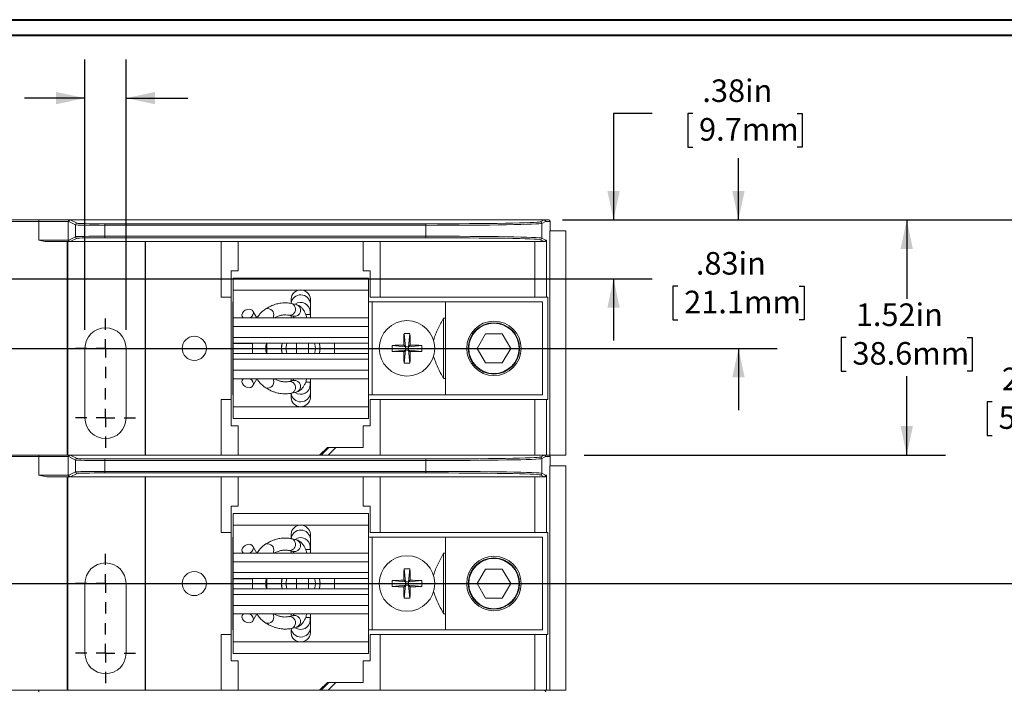
# Model space of a CAD drawing. Units: inches. Extents: x 0.3 to 10.7, y 0.3 to 8.3.
# Drawn here: x 3.3 to 6.5, y 6 to 8.1 of the extents above; entities that cross this region are included whole.
import ezdxf

# ---------------------------------------------------------------- set-up
doc = ezdxf.new("R2010")
doc.units = ezdxf.units.IN
doc.header["$MEASUREMENT"] = 0
doc.layers.add('DETAIL', color=7, linetype='Continuous')
doc.styles.add('SLDTEXTSTYLE0', font='TXT', dxfattribs={"width": 0.605})
doc.dimstyles.new('SLDDIMSTYLE0', dxfattribs={"dimtxt": 0.07078, "dimasz": 0.094, "dimexe": 0, "dimexo": 0.0625, "dimgap": 0.017695, "dimtad": 0, "dimtih": 1, "dimtoh": 1, "dimlfac": 2, "dimrnd": 1e-09, "dimzin": 12, "dimdsep": 46, "dimtxsty": 'SLDTEXTSTYLE0', "dimsah": 1, "dimcen": 0.09, "dimadec": 0, "dimazin": 3, "dimtfac": 1, "dimtofl": 0, "dimtmove": 0, "dimatfit": 3, "dimfxl": 1, "dimfrac": 2, "dimtolj": 1, "dimtzin": 12, "dimarcsym": 0})
doc.dimstyles.new('SLDDIMSTYLE1', dxfattribs={"dimtxt": 0.07078, "dimasz": 0.094, "dimexe": 0, "dimexo": 0.0625, "dimgap": 0.017695, "dimtad": 0, "dimtih": 1, "dimtoh": 1, "dimlfac": 2, "dimrnd": 1e-09, "dimzin": 12, "dimdsep": 46, "dimtxsty": 'SLDTEXTSTYLE0', "dimsah": 1, "dimcen": 0.09, "dimadec": 0, "dimazin": 3, "dimtfac": 1, "dimtmove": 0, "dimatfit": 0, "dimfxl": 1, "dimfrac": 2, "dimtolj": 1, "dimtzin": 12, "dimarcsym": 0})

# ---------------------------------------------------------------- blocks, each defined once
blk = doc.blocks.new('_D_5')
at = {"layer": 'DETAIL', "color": 5}
for p, q in [((5.3279, 7.8264), (5.2029, 7.8264)), ((5.2029, 7.8264), (5.2029, 7.4825)), ((5.4589, 7.8264), (5.4427, 7.8264)), ((5.4427, 7.8264), (5.4427, 7.7177)), ((5.7965, 7.8264), (5.8127, 7.8264)), ((5.8127, 7.8264), (5.8127, 7.7177)), ((5.4427, 7.7177), (5.4589, 7.7177)), ((5.8127, 7.7177), (5.7965, 7.7177)), ((5.0384, 7.4825), (5.3279, 7.4825)), ((2.5297, 7.2925), (5.3279, 7.2925)), ((5.2029, 7.2925), (5.2029, 7.0925))]:
    blk.add_line(p, q, dxfattribs=at)
for points in [[(5.2029, 7.4825), (5.2229, 7.5765), (5.1829, 7.5765)], [(5.2029, 7.2925), (5.1829, 7.1985), (5.2229, 7.1985)]]:
    blk.add_solid(points, dxfattribs=at)
at = {"layer": 'DETAIL', "color": 5, "char_height": 0.07292, "attachment_point": 1, "style": 'SLDTEXTSTYLE0'}
for s, insert in [('.38in', (5.49, 7.9366, -0.5683)), ('9.7mm', (5.4792, 7.8117, -0.5683))]:
    blk.add_mtext(s, dxfattribs=dict(at, insert=insert))
blk = doc.blocks.new('_D_6')
at = {"layer": 'DETAIL', "color": 5}
for p, q in [((5.6066, 7.4825), (5.6066, 7.6825)), ((5.0384, 7.4825), (5.7316, 7.4825)), ((5.4108, 7.2685), (5.3946, 7.2685)), ((5.3946, 7.2685), (5.3946, 7.1598)), ((5.8024, 7.2685), (5.8186, 7.2685)), ((5.8186, 7.2685), (5.8186, 7.1598)), ((5.3946, 7.1598), (5.4108, 7.1598)), ((5.8186, 7.1598), (5.8024, 7.1598)), ((2.5297, 7.0675), (5.7316, 7.0675)), ((5.6066, 7.0675), (5.6066, 6.8675))]:
    blk.add_line(p, q, dxfattribs=at)
for points in [[(5.6066, 7.4825), (5.6266, 7.5765), (5.5866, 7.5765)], [(5.6066, 7.0675), (5.5866, 6.9735), (5.6266, 6.9735)]]:
    blk.add_solid(points, dxfattribs=at)
at = {"layer": 'DETAIL', "color": 5, "char_height": 0.07292, "attachment_point": 1, "style": 'SLDTEXTSTYLE0'}
for s, insert in [('.83in', (5.4689, 7.3787, -0.5683)), ('21.1mm', (5.4311, 7.2538, -0.5683))]:
    blk.add_mtext(s, dxfattribs=dict(at, insert=insert))
blk = doc.blocks.new('_D_7')
at = {"layer": 'DETAIL', "color": 5}
for p, q in [((5.0384, 7.4825), (6.2756, 7.4825)), ((6.1506, 7.4825), (6.1506, 7.2274)), ((5.9548, 7.1025), (5.9386, 7.1025)), ((5.9386, 7.1025), (5.9386, 6.9938)), ((6.3464, 7.1025), (6.3626, 7.1025)), ((6.3626, 7.1025), (6.3626, 6.9938)), ((5.9386, 6.9938), (5.9548, 6.9938)), ((6.1506, 6.7225), (6.1506, 6.9776)), ((6.3626, 6.9938), (6.3464, 6.9938)), ((5.1082, 6.7225), (6.2756, 6.7225))]:
    blk.add_line(p, q, dxfattribs=at)
for points in [[(6.1506, 7.4825), (6.1306, 7.3885), (6.1706, 7.3885)], [(6.1506, 6.7225), (6.1706, 6.8165), (6.1306, 6.8165)]]:
    blk.add_solid(points, dxfattribs=at)
at = {"layer": 'DETAIL', "color": 5, "char_height": 0.07292, "attachment_point": 1, "style": 'SLDTEXTSTYLE0'}
for s, insert in [('1.52in', (5.9859, 7.2127, -0.5683)), ('38.6mm', (5.9751, 7.0878, -0.5683))]:
    blk.add_mtext(s, dxfattribs=dict(at, insert=insert))
blk = doc.blocks.new('_D_8')
at = {"layer": 'DETAIL', "color": 5}
for p, q in [((5.0384, 7.4825), (6.748, 7.4825)), ((6.623, 7.4825), (6.623, 7.0199)), ((6.4272, 6.895), (6.411, 6.895)), ((6.411, 6.895), (6.411, 6.7863)), ((6.8188, 6.895), (6.835, 6.895)), ((6.835, 6.895), (6.835, 6.7863)), ((6.411, 6.7863), (6.4272, 6.7863)), ((6.835, 6.7863), (6.8188, 6.7863)), ((6.623, 6.3075), (6.623, 6.7701)), ((2.5297, 6.3075), (6.748, 6.3075))]:
    blk.add_line(p, q, dxfattribs=at)
for points in [[(6.623, 7.4825), (6.603, 7.3885), (6.643, 7.3885)], [(6.623, 6.3075), (6.643, 6.4015), (6.603, 6.4015)]]:
    blk.add_solid(points, dxfattribs=at)
at = {"layer": 'DETAIL', "color": 5, "char_height": 0.07292, "attachment_point": 1, "style": 'SLDTEXTSTYLE0'}
for s, insert in [('2.35in', (6.4583, 7.0052, -0.5683)), ('59.7mm', (6.4475, 6.8803, -0.5683))]:
    blk.add_mtext(s, dxfattribs=dict(at, insert=insert))
blk = doc.blocks.new('_D_9')
at = {"layer": 'DETAIL', "color": 5}
for p, q in [((5.0384, 7.4825), (7.1282, 7.4825)), ((7.0032, 7.4825), (7.0032, 6.6399)), ((6.8074, 6.515), (6.7912, 6.515)), ((6.7912, 6.515), (6.7912, 6.4063)), ((7.199, 6.515), (7.2152, 6.515)), ((7.2152, 6.515), (7.2152, 6.4063)), ((6.7912, 6.4063), (6.8074, 6.4063)), ((7.2152, 6.4063), (7.199, 6.4063)), ((7.0032, 5.5475), (7.0032, 6.3901)), ((3.7172, 5.5475), (7.1282, 5.5475))]:
    blk.add_line(p, q, dxfattribs=at)
for points in [[(7.0032, 7.4825), (6.9832, 7.3885), (7.0232, 7.3885)], [(7.0032, 5.5475), (7.0232, 5.6415), (6.9832, 5.6415)]]:
    blk.add_solid(points, dxfattribs=at)
at = {"layer": 'DETAIL', "color": 5, "char_height": 0.07292, "attachment_point": 1, "style": 'SLDTEXTSTYLE0'}
for s, insert in [('3.87in', (6.8385, 6.6252, -0.5683)), ('98.3mm', (6.8277, 6.5003, -0.5683))]:
    blk.add_mtext(s, dxfattribs=dict(at, insert=insert))
blk = doc.blocks.new('_D_10')
at = {"layer": 'DETAIL', "color": 5}
for p, q in [((5.0384, 7.4825), (7.5844, 7.4825)), ((7.4594, 7.4825), (7.4594, 6.4299)), ((7.2366, 6.305), (7.2203, 6.305)), ((7.2203, 6.305), (7.2203, 6.1963)), ((7.6822, 6.305), (7.6984, 6.305)), ((7.6984, 6.305), (7.6984, 6.1963)), ((7.2203, 6.1963), (7.2366, 6.1963)), ((7.4594, 5.1276), (7.4594, 6.1801)), ((7.6984, 6.1963), (7.6822, 6.1963)), ((5.0462, 5.1276), (7.5844, 5.1276))]:
    blk.add_line(p, q, dxfattribs=at)
for points in [[(7.4594, 7.4825), (7.4394, 7.3885), (7.4794, 7.3885)], [(7.4594, 5.1276), (7.4794, 5.2216), (7.4394, 5.2216)]]:
    blk.add_solid(points, dxfattribs=at)
at = {"layer": 'DETAIL', "color": 5, "char_height": 0.07292, "attachment_point": 1, "style": 'SLDTEXTSTYLE0'}
for s, insert in [('4.71in', (7.2946, 6.4152, -0.5683)), ('119.6mm', (7.2568, 6.2903, -0.5683))]:
    blk.add_mtext(s, dxfattribs=dict(at, insert=insert))
blk = doc.blocks.new('_D_11')
at = {"layer": 'DETAIL', "color": 5}
for p, q in [((3.4942, 7.1275), (3.4942, 8.0012)), ((3.6272, 7.1275), (3.6272, 8.0012)), ((2.8623, 7.8762), (2.8461, 7.8762)), ((2.8461, 7.8762), (2.8461, 7.7675)), ((3.1999, 7.8762), (3.2161, 7.8762)), ((3.2161, 7.8762), (3.2161, 7.7675)), ((3.4942, 7.8762), (3.2985, 7.8762)), ((3.6272, 7.8762), (3.8272, 7.8762)), ((2.8461, 7.7675), (2.8623, 7.7675)), ((3.2161, 7.7675), (3.1999, 7.7675))]:
    blk.add_line(p, q, dxfattribs=at)
for points in [[(3.4942, 7.8762), (3.4002, 7.8962), (3.4002, 7.8562)], [(3.6272, 7.8762), (3.7212, 7.8562), (3.7212, 7.8962)]]:
    blk.add_solid(points, dxfattribs=at)
at = {"layer": 'DETAIL', "color": 5, "char_height": 0.07292, "attachment_point": 1, "style": 'SLDTEXTSTYLE0'}
for s, insert in [('.27in', (2.8934, 7.9864, -0.5683)), ('6.8mm', (2.8826, 7.8615, -0.5683))]:
    blk.add_mtext(s, dxfattribs=dict(at, insert=insert))
blk = doc.blocks.new('SW_CENTERMARKSYMBOL_8')
at = {"layer": 'DETAIL', "color": 0}
for p, q in [((0, 0.06), (0, 0.0965)), ((-0.06, 0), (-0.0965, 0)), ((0, 0), (-0.03, 0)), ((0, 0), (0, 0.03)), ((0, 0), (0, -0.03)), ((0, 0), (0.03, 0)), ((0.06, 0), (0.0965, 0)), ((0, -0.06), (0, -0.0965))]:
    blk.add_line(p, q, dxfattribs=at)
blk = doc.blocks.new('SW_CENTERMARKSYMBOL_9')
at = {"layer": 'DETAIL', "color": 0}
for p, q in [((0, 0.06), (0, 0.0965)), ((-0.06, 0), (-0.0965, 0)), ((0, 0), (-0.03, 0)), ((0, 0), (0, 0.03)), ((0, 0), (0, -0.03)), ((0, 0), (0.03, 0)), ((0.06, 0), (0.0965, 0)), ((0, -0.06), (0, -0.0965))]:
    blk.add_line(p, q, dxfattribs=at)
blk = doc.blocks.new('SW_CENTERMARKSYMBOL_10')
at = {"layer": 'DETAIL', "color": 0}
for p, q in [((0, 0.06), (0, 0.0965)), ((-0.06, 0), (-0.0965, 0)), ((0, 0), (-0.03, 0)), ((0, 0), (0, 0.03)), ((0, 0), (0, -0.03)), ((0, 0), (0.03, 0)), ((0.06, 0), (0.0965, 0)), ((0, -0.06), (0, -0.0965))]:
    blk.add_line(p, q, dxfattribs=at)
blk = doc.blocks.new('SW_CENTERMARKSYMBOL_11')
at = {"layer": 'DETAIL', "color": 0}
for p, q in [((0, 0.06), (0, 0.0965)), ((-0.06, 0), (-0.0965, 0)), ((0, 0), (-0.03, 0)), ((0, 0), (0, 0.03)), ((0, 0), (0, -0.03)), ((0, 0), (0.03, 0)), ((0.06, 0), (0.0965, 0)), ((0, -0.06), (0, -0.0965))]:
    blk.add_line(p, q, dxfattribs=at)

msp = doc.modelspace()

# ---------------------------------------------------------------- linework, layer by layer
at = {"color": 7, "linetype": 'Continuous', "lineweight": 40}
for p, q in [((0.3299, 8.1296), (10.6299, 8.1296)), ((0.3799, 8.0796), (10.5799, 8.0796))]:
    msp.add_line(p, q, dxfattribs=at)
at = {"color": 7, "linetype": 'Continuous', "lineweight": 15}
for p, q in [((2.5893, 7.4825), (3.3447, 7.4825)), ((3.3447, 7.4825), (3.3447, 7.4775)), ((3.3447, 7.4825), (3.4446, 7.4825)), ((3.4446, 7.4825), (3.4469, 7.4825)), ((3.4469, 7.4825), (4.9785, 7.4825)), ((3.447, 7.4825), (3.4688, 7.4716)), ((4.9784, 7.4825), (3.447, 7.4825)), ((4.9661, 7.4763), (4.9784, 7.4825)), ((4.9785, 7.4825), (4.9932, 7.4825)), ((3.3447, 7.4775), (2.5893, 7.4775)), ((3.4396, 7.4775), (3.3447, 7.4775)), ((3.3447, 7.4175), (3.3447, 7.4775)), ((3.4396, 7.4775), (3.4396, 7.4175)), ((3.442, 7.4775), (3.4396, 7.4775)), ((3.4638, 7.4666), (3.442, 7.4775)), ((3.4638, 7.4284), (3.4638, 7.4666)), ((3.5587, 7.4701), (3.5587, 7.4651)), ((3.5587, 7.4701), (4.5963, 7.4701)), ((4.5963, 7.4651), (3.5587, 7.4651)), ((3.5587, 7.4651), (3.5587, 7.4299)), ((4.5963, 7.4701), (4.5963, 7.4651)), ((4.5963, 7.4299), (4.5963, 7.4651)), ((4.9834, 7.4775), (4.9711, 7.4713)), ((4.9711, 7.4713), (4.9711, 7.4237)), ((4.9982, 7.4775), (4.9835, 7.4775)), ((4.9965, 7.4475), (4.9965, 6.7225)), ((4.9965, 7.4475), (5.0482, 7.4475)), ((4.9982, 7.4475), (4.9982, 7.4775)), ((5.0482, 7.4475), (5.0482, 6.7225)), ((3.3447, 7.4175), (3.4396, 7.4175)), ((3.4396, 7.4175), (3.442, 7.4175)), ((3.442, 7.4175), (3.4638, 7.4284)), ((3.4688, 7.4234), (3.447, 7.4125)), ((3.5587, 7.4249), (3.5587, 7.4299)), ((3.5587, 7.4299), (4.5963, 7.4299)), ((4.5963, 7.4249), (3.5587, 7.4249)), ((4.5963, 7.4249), (4.5963, 7.4299)), ((4.9784, 7.4125), (4.9661, 7.4187)), ((4.9711, 7.4237), (4.9834, 7.4175)), ((4.9835, 7.4175), (4.9864, 7.4175)), ((4.9864, 7.2325), (4.9864, 7.4175)), ((3.4446, 7.4125), (3.3759, 7.4125)), ((3.4366, 7.4125), (3.4366, 6.7225)), ((3.4385, 7.4125), (3.4385, 6.7225)), ((3.4469, 7.4125), (3.4446, 7.4125)), ((4.9785, 7.4125), (3.4469, 7.4125)), ((3.447, 7.4125), (4.9784, 7.4125)), ((3.6885, 6.7225), (3.6885, 7.4125)), ((3.6904, 6.7225), (3.6904, 7.4125)), ((3.9347, 7.4125), (3.9347, 7.2325)), ((3.9897, 7.3175), (3.9897, 7.4125)), ((4.3937, 7.4125), (4.3937, 7.3175)), ((4.4487, 7.2325), (4.4487, 7.4125)), ((4.9482, 7.4125), (4.9482, 7.2325)), ((4.9814, 7.4125), (4.9785, 7.4125)), ((3.9667, 7.3175), (3.9897, 7.3175)), ((3.9667, 7.2325), (3.9667, 7.3175)), ((4.4105, 7.294), (3.973, 7.294)), ((3.973, 7.294), (3.973, 7.256)), ((4.3937, 7.3175), (4.4167, 7.3175)), ((4.4105, 7.294), (4.4105, 7.256)), ((4.4167, 7.3175), (4.4167, 7.2325)), ((3.9347, 7.2325), (3.9667, 7.2325)), ((3.9667, 7.2325), (3.9667, 6.9025)), ((4.4105, 7.256), (3.973, 7.256)), ((3.973, 7.256), (3.973, 7.1656)), ((4.1605, 7.2271), (4.1605, 7.213)), ((4.223, 7.1656), (4.223, 7.2271)), ((4.4105, 7.256), (4.4105, 7.1656)), ((4.4167, 7.2325), (4.4487, 7.2325)), ((4.9482, 7.2325), (4.4487, 7.2325)), ((4.9482, 7.2325), (4.9864, 7.2325)), ((4.9904, 7.2325), (4.9864, 7.2325)), ((4.9904, 6.9025), (4.9904, 7.2325)), ((3.9727, 6.9175), (3.9727, 7.2175)), ((3.9727, 7.2175), (3.973, 7.2175)), ((4.1771, 7.209), (4.1611, 7.2127)), ((4.4105, 7.2175), (4.4227, 7.2175)), ((4.4227, 6.9175), (4.4227, 7.2175)), ((4.4227, 7.2175), (4.6602, 7.2175)), ((4.6602, 7.2175), (4.9727, 7.2175)), ((4.6602, 6.9175), (4.6602, 7.2175)), ((4.9727, 6.9175), (4.9727, 7.2175)), ((4.4105, 7.1656), (3.973, 7.1656)), ((3.973, 7.1656), (3.973, 7.138)), ((4.0033, 7.1692), (4.0053, 7.1656)), ((4.0498, 7.1656), (4.0374, 7.1881)), ((4.1525, 7.1747), (4.1684, 7.171)), ((4.1605, 7.1728), (4.1605, 7.1656)), ((4.223, 7.177), (4.2077, 7.177)), ((4.2227, 7.177), (4.2227, 7.1849)), ((4.4105, 7.1656), (4.4105, 7.138)), ((4.6537, 7.1654), (4.6602, 7.1654)), ((4.6537, 6.9696), (4.6537, 7.1654)), ((4.4105, 7.138), (3.973, 7.138)), ((3.973, 7.138), (3.973, 7.1029)), ((4.4105, 7.138), (4.4105, 7.1029)), ((4.4105, 7.1029), (3.973, 7.1029)), ((3.973, 7.1029), (3.973, 7.0841)), ((4.4105, 7.1029), (4.4105, 7.0841)), ((4.5256, 7.1149), (4.5299, 7.0729)), ((4.5449, 7.1149), (4.5406, 7.0729)), ((4.7892, 7.1144), (4.7621, 7.0675)), ((4.7892, 7.1144), (4.8433, 7.1144)), ((4.8433, 7.1144), (4.8704, 7.0675)), ((3.4942, 7.0675), (3.4942, 6.8425)), ((3.6272, 6.8425), (3.6272, 7.0675)), ((3.973, 7.0841), (4.4105, 7.0841)), ((3.973, 7.0841), (3.973, 7.083)), ((4.0355, 7.083), (3.973, 7.083)), ((3.973, 7.0508), (3.973, 7.083)), ((4.0355, 7.0508), (4.0355, 7.083)), ((4.0822, 7.0841), (4.0822, 7.0508)), ((4.1781, 7.0841), (4.1781, 7.0508)), ((4.2171, 7.0508), (4.2171, 7.0841)), ((4.3012, 7.0508), (4.3012, 7.0841)), ((4.4105, 7.0841), (4.4105, 7.0508)), ((4.4878, 7.0771), (4.5299, 7.0729)), ((4.5299, 7.0729), (4.5246, 7.0781)), ((4.5299, 7.0729), (4.5406, 7.0729)), ((4.5299, 7.0729), (4.5299, 7.0621)), ((4.5459, 7.0781), (4.5406, 7.0729)), ((4.5827, 7.0771), (4.5406, 7.0729)), ((4.5406, 7.0621), (4.5406, 7.0729)), ((4.7892, 7.0206), (4.7621, 7.0675)), ((4.8433, 7.0206), (4.8704, 7.0675)), ((4.4105, 7.0508), (3.973, 7.0508)), ((3.973, 7.0508), (3.973, 7.0321)), ((4.4105, 7.0508), (4.4105, 7.0321)), ((4.4878, 7.0578), (4.5299, 7.0621)), ((4.5246, 7.0568), (4.5299, 7.0621)), ((4.5256, 7.02), (4.5299, 7.0621)), ((4.5406, 7.0621), (4.5299, 7.0621)), ((4.5449, 7.02), (4.5406, 7.0621)), ((4.5406, 7.0621), (4.5459, 7.0568)), ((4.5827, 7.0578), (4.5406, 7.0621)), ((4.4105, 7.0321), (3.973, 7.0321)), ((3.973, 7.0321), (3.973, 6.997)), ((4.4105, 7.0321), (4.4105, 6.997)), ((4.7892, 7.0206), (4.8433, 7.0206)), ((4.4105, 6.997), (3.973, 6.997)), ((3.973, 6.997), (3.973, 6.9694)), ((4.4105, 6.997), (4.4105, 6.9694)), ((4.4105, 6.9694), (3.973, 6.9694)), ((3.973, 6.9694), (3.973, 6.8789)), ((4.0053, 6.9694), (4.0033, 6.9658)), ((4.0374, 6.9469), (4.0498, 6.9694)), ((4.1684, 6.964), (4.1525, 6.9603)), ((4.1605, 6.9621), (4.1605, 6.9694)), ((4.2076, 6.958), (4.223, 6.958)), ((4.2227, 6.95), (4.2227, 6.958)), ((4.223, 6.9694), (4.223, 6.9079)), ((4.4105, 6.9694), (4.4105, 6.8789)), ((4.6602, 6.9696), (4.6537, 6.9696)), ((3.9727, 6.9175), (3.973, 6.9175)), ((4.1605, 6.9079), (4.1605, 6.922)), ((4.1611, 6.9222), (4.1771, 6.9259)), ((4.4105, 6.9175), (4.4227, 6.9175)), ((4.4227, 6.9175), (4.6602, 6.9175)), ((4.6602, 6.9175), (4.9727, 6.9175)), ((3.9667, 6.9025), (3.9347, 6.9025)), ((3.9347, 6.9025), (3.9347, 6.7225)), ((3.9667, 6.8175), (3.9667, 6.9025)), ((4.4105, 6.8789), (3.973, 6.8789)), ((3.973, 6.8789), (3.973, 6.841)), ((4.4105, 6.8789), (4.4105, 6.841)), ((4.4167, 6.9025), (4.4167, 6.8175)), ((4.4487, 6.9025), (4.4167, 6.9025)), ((4.4487, 6.7225), (4.4487, 6.9025)), ((4.4487, 6.9025), (4.9482, 6.9025)), ((4.9482, 6.9025), (4.9482, 6.7225)), ((4.9864, 6.9025), (4.9482, 6.9025)), ((4.9864, 6.7225), (4.9864, 6.9025)), ((4.9904, 6.9025), (4.9864, 6.9025)), ((3.9897, 6.8175), (3.9667, 6.8175)), ((4.4105, 6.841), (3.973, 6.841)), ((3.9897, 6.7225), (3.9897, 6.8175)), ((4.3937, 6.8175), (4.3937, 6.7475)), ((4.4167, 6.8175), (4.3937, 6.8175)), ((4.2778, 6.7475), (4.2528, 6.7225)), ((4.2828, 6.7475), (4.2778, 6.7475)), ((4.2828, 6.7475), (4.3054, 6.7475)), ((4.3054, 6.7475), (4.3937, 6.7475)), ((3.3759, 6.7225), (2.5581, 6.7225)), ((3.3447, 6.7175), (2.5893, 6.7175)), ((3.3447, 6.7225), (3.3447, 6.7175)), ((3.3447, 6.6575), (3.3447, 6.7175)), ((3.4396, 6.7175), (3.3447, 6.7175)), ((3.3759, 6.7225), (3.4446, 6.7225)), ((3.4396, 6.7175), (3.4396, 6.6575)), ((3.442, 6.7175), (3.4396, 6.7175)), ((3.4638, 6.7066), (3.442, 6.7175)), ((3.4446, 6.7225), (3.4469, 6.7225)), ((3.4469, 6.7225), (4.9785, 6.7225)), ((3.447, 6.7225), (3.4688, 6.7116)), ((4.9784, 6.7225), (3.447, 6.7225)), ((4.9661, 6.7163), (4.9784, 6.7225)), ((4.9834, 6.7175), (4.9711, 6.7113)), ((4.9785, 6.7225), (4.9814, 6.7225)), ((4.9814, 6.7225), (4.9864, 6.7225)), ((4.9982, 6.7175), (4.9835, 6.7175)), ((4.9965, 6.7225), (4.9864, 6.7225)), ((4.9965, 6.7225), (5.0482, 6.7225)), ((4.9982, 6.6875), (4.9982, 6.7175)), ((3.4638, 6.6684), (3.4638, 6.7066)), ((3.5587, 6.7101), (4.5963, 6.7101)), ((3.5587, 6.7101), (3.5587, 6.7051)), ((3.5587, 6.7051), (3.5587, 6.6699)), ((4.5963, 6.7051), (3.5587, 6.7051)), ((4.5963, 6.7101), (4.5963, 6.7051)), ((4.5963, 6.6699), (4.5963, 6.7051)), ((4.9711, 6.7113), (4.9711, 6.6637)), ((4.9965, 6.6875), (4.9965, 5.9625)), ((4.9965, 6.6875), (5.0482, 6.6875)), ((5.0482, 6.6875), (5.0482, 5.9625)), ((3.3447, 6.6575), (3.4396, 6.6575)), ((3.4446, 6.6525), (3.3759, 6.6525)), ((3.4366, 6.6525), (3.4366, 5.9625)), ((3.4385, 6.6525), (3.4385, 5.9625)), ((3.4396, 6.6575), (3.442, 6.6575)), ((3.442, 6.6575), (3.4638, 6.6684)), ((3.4469, 6.6525), (3.4446, 6.6525)), ((4.9785, 6.6525), (3.4469, 6.6525)), ((3.4688, 6.6634), (3.447, 6.6525)), ((3.447, 6.6525), (4.9784, 6.6525)), ((3.5587, 6.6699), (4.5963, 6.6699)), ((3.5587, 6.6649), (3.5587, 6.6699)), ((4.5963, 6.6649), (3.5587, 6.6649)), ((3.6885, 5.9625), (3.6885, 6.6525)), ((3.6904, 5.9625), (3.6904, 6.6525)), ((3.9347, 6.6525), (3.9347, 6.4725)), ((3.9897, 6.5575), (3.9897, 6.6525)), ((4.3937, 6.6525), (4.3937, 6.5575)), ((4.4487, 6.4725), (4.4487, 6.6525)), ((4.5963, 6.6649), (4.5963, 6.6699)), ((4.9482, 6.6525), (4.9482, 6.4725)), ((4.9784, 6.6525), (4.9661, 6.6587)), ((4.9711, 6.6637), (4.9834, 6.6575)), ((4.9814, 6.6525), (4.9785, 6.6525)), ((4.9835, 6.6575), (4.9864, 6.6575)), ((4.9864, 6.4725), (4.9864, 6.6575)), ((3.9667, 6.5575), (3.9897, 6.5575)), ((3.9667, 6.4725), (3.9667, 6.5575)), ((4.3937, 6.5575), (4.4167, 6.5575)), ((4.4167, 6.5575), (4.4167, 6.4725)), ((4.4105, 6.534), (3.973, 6.534)), ((3.973, 6.534), (3.973, 6.496)), ((4.4105, 6.534), (4.4105, 6.496)), ((4.4105, 6.496), (3.973, 6.496)), ((3.973, 6.496), (3.973, 6.4056)), ((4.4105, 6.496), (4.4105, 6.4056)), ((3.9347, 6.4725), (3.9667, 6.4725)), ((3.9667, 6.4725), (3.9667, 6.1425)), ((4.1605, 6.4671), (4.1605, 6.4535)), ((4.223, 6.4056), (4.223, 6.4671)), ((4.4167, 6.4725), (4.4487, 6.4725)), ((4.9482, 6.4725), (4.4487, 6.4725)), ((4.9482, 6.4725), (4.9864, 6.4725)), ((4.9904, 6.4725), (4.9864, 6.4725)), ((4.9904, 6.1425), (4.9904, 6.4725)), ((3.9727, 6.1575), (3.9727, 6.4575)), ((3.9727, 6.4575), (3.973, 6.4575)), ((4.1771, 6.449), (4.1611, 6.4527)), ((4.4105, 6.4575), (4.4227, 6.4575)), ((4.4227, 6.1575), (4.4227, 6.4575)), ((4.4227, 6.4575), (4.6602, 6.4575)), ((4.6602, 6.4575), (4.9727, 6.4575)), ((4.6602, 6.1575), (4.6602, 6.4575)), ((4.9727, 6.1575), (4.9727, 6.4575)), ((4.4105, 6.4056), (3.973, 6.4056)), ((3.973, 6.4056), (3.973, 6.378)), ((4.0033, 6.4092), (4.0053, 6.4056)), ((4.0498, 6.4056), (4.0374, 6.4281)), ((4.1525, 6.4147), (4.1684, 6.411)), ((4.1605, 6.4128), (4.1605, 6.4056)), ((4.223, 6.417), (4.2077, 6.417)), ((4.2227, 6.417), (4.2227, 6.4249)), ((4.4105, 6.4056), (4.4105, 6.378)), ((4.6537, 6.4054), (4.6602, 6.4054)), ((4.6537, 6.2096), (4.6537, 6.4054)), ((4.4105, 6.378), (3.973, 6.378)), ((3.973, 6.378), (3.973, 6.3429)), ((4.4105, 6.378), (4.4105, 6.3429)), ((4.4105, 6.3429), (3.973, 6.3429)), ((3.973, 6.3429), (3.973, 6.3241)), ((4.4105, 6.3429), (4.4105, 6.3241)), ((4.5256, 6.3549), (4.5299, 6.3129)), ((4.5449, 6.3549), (4.5406, 6.3129)), ((4.7892, 6.3544), (4.7621, 6.3075)), ((4.7892, 6.3544), (4.8433, 6.3544)), ((4.8433, 6.3544), (4.8704, 6.3075)), ((3.4942, 6.3075), (3.4942, 6.0825)), ((3.6272, 6.0825), (3.6272, 6.3075)), ((3.973, 6.3241), (4.4105, 6.3241)), ((3.973, 6.3241), (3.973, 6.323)), ((4.0355, 6.323), (3.973, 6.323)), ((3.973, 6.2908), (3.973, 6.323)), ((4.0355, 6.2908), (4.0355, 6.323)), ((4.0822, 6.3241), (4.0822, 6.2908)), ((4.1781, 6.3241), (4.1781, 6.2908)), ((4.2171, 6.2908), (4.2171, 6.3241)), ((4.3012, 6.2908), (4.3012, 6.3241)), ((4.4105, 6.3241), (4.4105, 6.2908)), ((4.4878, 6.3171), (4.5299, 6.3129)), ((4.4878, 6.2978), (4.5299, 6.3021)), ((4.5299, 6.3129), (4.5246, 6.3181)), ((4.5246, 6.2968), (4.5299, 6.3021)), ((4.5256, 6.26), (4.5299, 6.3021)), ((4.5299, 6.3129), (4.5406, 6.3129)), ((4.5299, 6.3129), (4.5299, 6.3021)), ((4.5406, 6.3021), (4.5299, 6.3021)), ((4.5459, 6.3181), (4.5406, 6.3129)), ((4.5827, 6.3171), (4.5406, 6.3129)), ((4.5406, 6.3021), (4.5406, 6.3129)), ((4.5406, 6.3021), (4.5459, 6.2968)), ((4.5827, 6.2978), (4.5406, 6.3021)), ((4.5449, 6.26), (4.5406, 6.3021)), ((4.7892, 6.2606), (4.7621, 6.3075)), ((4.8433, 6.2606), (4.8704, 6.3075)), ((4.4105, 6.2908), (3.973, 6.2908)), ((3.973, 6.2908), (3.973, 6.2721)), ((4.4105, 6.2721), (3.973, 6.2721)), ((3.973, 6.2721), (3.973, 6.237)), ((4.4105, 6.2908), (4.4105, 6.2721)), ((4.4105, 6.2721), (4.4105, 6.237)), ((4.7892, 6.2606), (4.8433, 6.2606)), ((4.4105, 6.237), (3.973, 6.237)), ((3.973, 6.237), (3.973, 6.2094)), ((4.4105, 6.2094), (3.973, 6.2094)), ((3.973, 6.2094), (3.973, 6.1189)), ((4.0053, 6.2094), (4.0033, 6.2058)), ((4.0374, 6.1869), (4.0498, 6.2094)), ((4.1605, 6.2021), (4.1605, 6.2094)), ((4.223, 6.2094), (4.223, 6.1479)), ((4.4105, 6.237), (4.4105, 6.2094)), ((4.4105, 6.2094), (4.4105, 6.1189)), ((4.6602, 6.2096), (4.6537, 6.2096)), ((4.1684, 6.204), (4.1525, 6.2003)), ((4.2076, 6.198), (4.223, 6.198)), ((4.2227, 6.19), (4.2227, 6.198)), ((3.9347, 6.1425), (3.9347, 5.9625)), ((3.9667, 6.1425), (3.9347, 6.1425)), ((3.9667, 6.0575), (3.9667, 6.1425)), ((3.9727, 6.1575), (3.973, 6.1575)), ((4.1605, 6.1479), (4.1605, 6.162)), ((4.1611, 6.1622), (4.1771, 6.1659)), ((4.4105, 6.1575), (4.4227, 6.1575)), ((4.4487, 6.1425), (4.4167, 6.1425)), ((4.4167, 6.1425), (4.4167, 6.0575)), ((4.4227, 6.1575), (4.6602, 6.1575)), ((4.4487, 5.9625), (4.4487, 6.1425)), ((4.4487, 6.1425), (4.9482, 6.1425)), ((4.6602, 6.1575), (4.9727, 6.1575)), ((4.9482, 6.1425), (4.9482, 5.9625)), ((4.9864, 6.1425), (4.9482, 6.1425)), ((4.9864, 5.9625), (4.9864, 6.1425)), ((4.9904, 6.1425), (4.9864, 6.1425)), ((4.4105, 6.1189), (3.973, 6.1189)), ((3.973, 6.1189), (3.973, 6.081)), ((4.4105, 6.1189), (4.4105, 6.081)), ((4.4105, 6.081), (3.973, 6.081)), ((3.9897, 6.0575), (3.9667, 6.0575)), ((3.9897, 5.9625), (3.9897, 6.0575)), ((4.3937, 6.0575), (4.3937, 5.9875)), ((4.4167, 6.0575), (4.3937, 6.0575)), ((4.2778, 5.9875), (4.2528, 5.9625)), ((4.2828, 5.9875), (4.2778, 5.9875)), ((4.2828, 5.9875), (4.3054, 5.9875)), ((4.3054, 5.9875), (4.3937, 5.9875)), ((3.3759, 5.9625), (2.5581, 5.9625)), ((3.3447, 5.9625), (3.3447, 5.9575)), ((3.3759, 5.9625), (3.4446, 5.9625)), ((3.4446, 5.9625), (3.4469, 5.9625)), ((3.4469, 5.9625), (4.9785, 5.9625)), ((4.9785, 5.9625), (4.9814, 5.9625)), ((4.9814, 5.9625), (4.9864, 5.9625)), ((4.9965, 5.9625), (4.9864, 5.9625)), ((4.9965, 5.9625), (5.0482, 5.9625))]:
    msp.add_line(p, q, dxfattribs=at)
at = {"color": 8, "linetype": 'Continuous', "lineweight": 15}
for p, q in [((4.2578, 6.7225), (4.2828, 6.7475)), ((4.3054, 6.7475), (4.2804, 6.7225)), ((4.2578, 5.9625), (4.2828, 5.9875)), ((4.3054, 5.9875), (4.2804, 5.9625))]:
    msp.add_line(p, q, dxfattribs=at)
at = {"color": 7, "linetype": 'Continuous', "lineweight": 15, "flags": 128}
for points in [[(4.0065, 7.1656), (4.0054, 7.1664), (4.0026, 7.1707), (4.0019, 7.1759), (4.0034, 7.1814), (4.007, 7.1866), (4.0122, 7.1908), (4.0183, 7.1936), (4.0247, 7.1946)], [(4.0247, 7.1946), (4.0306, 7.1936), (4.0352, 7.1908), (4.0381, 7.1866), (4.0388, 7.1814), (4.0372, 7.1759), (4.0337, 7.1707), (4.0285, 7.1664), (4.027, 7.1656)], [(4.1441, 7.0675), (4.1453, 7.0781), (4.1471, 7.0841)], [(4.1471, 7.0508), (4.1453, 7.0569), (4.1441, 7.0675)], [(4.0065, 6.9694), (4.0054, 6.9685), (4.0026, 6.9643), (4.0019, 6.9591), (4.0034, 6.9536), (4.007, 6.9484), (4.0122, 6.9441), (4.0183, 6.9414), (4.0247, 6.9404)], [(4.0247, 6.9404), (4.0306, 6.9414), (4.0352, 6.9441), (4.0381, 6.9484), (4.0388, 6.9536), (4.0372, 6.9591), (4.0337, 6.9643), (4.0285, 6.9685), (4.027, 6.9694)], [(4.0065, 6.4056), (4.0054, 6.4064), (4.0026, 6.4107), (4.0019, 6.4159), (4.0034, 6.4214), (4.007, 6.4266), (4.0122, 6.4308), (4.0183, 6.4336), (4.0247, 6.4346)], [(4.0247, 6.4346), (4.0306, 6.4336), (4.0352, 6.4308), (4.0381, 6.4266), (4.0388, 6.4214), (4.0372, 6.4159), (4.0337, 6.4107), (4.0285, 6.4064), (4.027, 6.4056)], [(4.1441, 6.3075), (4.1453, 6.3181), (4.1471, 6.3241)], [(4.1471, 6.2908), (4.1453, 6.2969), (4.1441, 6.3075)], [(4.0065, 6.2094), (4.0054, 6.2085), (4.0026, 6.2043), (4.0019, 6.1991), (4.0034, 6.1936), (4.007, 6.1884), (4.0122, 6.1841), (4.0183, 6.1814), (4.0247, 6.1804)], [(4.0247, 6.1804), (4.0306, 6.1814), (4.0352, 6.1841), (4.0381, 6.1884), (4.0388, 6.1936), (4.0372, 6.1991), (4.0337, 6.2043), (4.0285, 6.2085), (4.027, 6.2094)]]:
    msp.add_lwpolyline(points, dxfattribs=at)
at = {"color": 8, "linetype": 'Continuous', "lineweight": 15, "flags": 128}
for points in [[(4.076, 7.1932), (4.0789, 7.1948), (4.0849, 7.1959)], [(4.076, 6.9417), (4.0789, 6.9402), (4.0849, 6.939)], [(4.076, 6.4332), (4.0789, 6.4348), (4.0849, 6.4359)], [(4.076, 6.1817), (4.0789, 6.1802), (4.0849, 6.179)]]:
    msp.add_lwpolyline(points, dxfattribs=at)
at = {"color": 7, "linetype": 'Continuous', "lineweight": 15}
for centre, radius in [((4.5352, 7.0675), 0.0897), ((4.8162, 7.0675), 0.088), ((4.8162, 7.0675), 0.083), ((4.8162, 7.0675), 0.0813), ((3.8477, 7.0675), 0.039), ((4.5352, 6.3075), 0.0898), ((4.8162, 6.3075), 0.088), ((4.8162, 6.3075), 0.083), ((4.8162, 6.3075), 0.0813), ((3.8477, 6.3075), 0.039)]:
    msp.add_circle(centre, radius, dxfattribs=at)
for centre, radius, start, end in [((3.4446, 7.4775), 0.005, 90.0172, 180.0172), ((3.447, 7.4775), 0.005, 90.0516, 179.9745), ((3.447, 7.4775), 0.005, 90.0172, 180.0172), ((4.9784, 7.4775), 0.005, 0.0244, 89.9487), ((4.9785, 7.4775), 0.005, 359.9818, 89.9829), ((3.4688, 7.4666), 0.005, 90.0553, 179.9707), ((4.9661, 7.4713), 0.005, 0.0261, 89.9453), ((3.4446, 7.4175), 0.005, 179.9828, 269.9828), ((3.447, 7.4175), 0.005, 180.0272, 269.9451), ((3.447, 7.4175), 0.005, 179.9828, 269.9828), ((3.4688, 7.4284), 0.005, 180.0293, 269.9447), ((4.9661, 7.4237), 0.005, 270.0547, 359.9722), ((4.9784, 7.4175), 0.005, 270.0547, 359.9739), ((4.9785, 7.4175), 0.005, 270.0171, 0.0182), ((4.1917, 7.2249), 0.0313, 3.9583, 176.0417), ((4.1917, 7.209), 0.0314, 4.0953, 173.2434), ((4.1917, 7.1849), 0.031, 0, 125.3416), ((3.5607, 7.0675), 0.0665, 0, 180), ((5.4945, 7.0702), 0.97, 177.3572, 179.5316), ((4.5352, 6.9674), 0.1479, 86.258, 93.742), ((3.5763, 7.0702), 0.9696, 0.468, 2.6432), ((4.1292, 7.0675), 0.0505, 160.7643, 199.2357), ((4.1917, 7.0675), 0.0625, 164.5617, 195.4383), ((4.1917, 7.0675), 0.0621, 164.4708, 195.5292), ((4.1917, 7.0675), 0.0476, 339.5528, 20.4472), ((4.1917, 7.0675), 0.0621, 344.4708, 15.5292), ((4.1917, 7.0675), 0.0625, 344.5617, 15.4383), ((4.6353, 7.0675), 0.1479, 176.2572, 183.7428), ((4.5325, 6.1084), 0.9697, 90.4682, 92.643), ((4.538, 6.1084), 0.9698, 87.357, 89.5318), ((4.4351, 7.0675), 0.1479, 356.2588, 3.7412), ((4.5325, 8.0265), 0.9697, 267.357, 269.532), ((5.4945, 7.0648), 0.9699, 180.4684, 182.6428), ((3.5763, 7.0648), 0.9696, 357.3568, 359.532), ((4.538, 8.0265), 0.9697, 270.468, 272.643), ((4.5352, 7.1676), 0.1479, 266.258, 273.742), ((4.1917, 6.95), 0.031, 234.6529, 0), ((4.1917, 6.926), 0.0314, 186.7566, 355.9046), ((4.1917, 6.91), 0.0313, 183.9583, 356.0417), ((3.5607, 6.8425), 0.0665, 180, 0), ((3.4446, 6.7175), 0.005, 90.0172, 180.0181), ((3.447, 6.7175), 0.005, 90.0541, 179.972), ((3.447, 6.7175), 0.005, 90.0172, 180.0181), ((4.9661, 6.7113), 0.005, 0.0266, 89.9465), ((4.9784, 6.7175), 0.005, 0.0269, 89.9462), ((4.9785, 6.7175), 0.005, 359.9809, 89.9829), ((3.4688, 6.7066), 0.005, 90.0553, 179.9716), ((3.4446, 6.6575), 0.005, 179.9828, 269.9828), ((3.447, 6.6575), 0.005, 180.0277, 269.9463), ((3.447, 6.6575), 0.005, 179.9828, 269.9828), ((3.4688, 6.6684), 0.005, 180.0281, 269.9459), ((4.9661, 6.6637), 0.005, 270.053, 359.9739), ((4.9784, 6.6575), 0.005, 270.0535, 359.9734), ((4.9785, 6.6575), 0.005, 270.0171, 0.0182), ((4.1917, 6.4649), 0.0313, 3.9583, 176.0417), ((4.1917, 6.449), 0.0314, 4.0662, 173.8471), ((4.1917, 6.4249), 0.031, 0, 125.3416), ((3.5607, 6.3075), 0.0665, 0, 180), ((5.4945, 6.3102), 0.9699, 177.3572, 179.5316), ((4.5352, 6.2073), 0.1479, 86.2585, 93.7415), ((3.5763, 6.3102), 0.9696, 0.468, 2.6432), ((4.1292, 6.3075), 0.0505, 160.7643, 199.2357), ((4.1917, 6.3075), 0.0625, 164.5617, 195.4383), ((4.1917, 6.3075), 0.0621, 164.4708, 195.5292), ((4.1917, 6.3075), 0.0476, 339.5528, 20.4472), ((4.1917, 6.3075), 0.0621, 344.4708, 15.5292), ((4.1917, 6.3075), 0.0625, 344.5617, 15.4383), ((4.6353, 6.3075), 0.1479, 176.2572, 183.7428), ((4.5325, 5.3486), 0.9696, 90.4679, 92.6431), ((4.538, 5.3486), 0.9696, 87.3569, 89.5321), ((4.4351, 6.3075), 0.1479, 356.2588, 3.7412), ((4.5325, 7.2665), 0.9697, 267.357, 269.5319), ((5.4945, 6.3048), 0.9699, 180.4684, 182.6428), ((3.5763, 6.3048), 0.9696, 357.3568, 359.532), ((4.538, 7.2665), 0.9697, 270.4681, 272.643), ((4.5352, 6.4076), 0.1479, 266.2584, 273.7416), ((4.1917, 6.19), 0.031, 234.6529, 0), ((4.1917, 6.166), 0.0314, 186.1529, 355.9338), ((4.1917, 6.15), 0.0313, 183.9583, 356.0417), ((3.5607, 6.0825), 0.0665, 180, 0), ((4.9785, 5.9575), 0.005, 359.9815, 89.9827)]:
    msp.add_arc(centre, radius, start, end, dxfattribs=at)
at = {"color": 8, "linetype": 'Continuous', "lineweight": 15}
for centre, radius, start, end in [((4.0846, 7.1756), 0.0203, 330.4498, 89.0047), ((4.1716, 7.1903), 0.0195, 260.451, 73.7949), ((4.0846, 6.9594), 0.0203, 270.9955, 29.55), ((4.1716, 6.9447), 0.0195, 286.2054, 99.5487), ((4.0846, 6.4156), 0.0203, 330.4498, 89.0047), ((4.1716, 6.4303), 0.0195, 260.4513, 73.7946), ((4.0846, 6.1994), 0.0203, 270.9953, 29.5502), ((4.1716, 6.1847), 0.0195, 286.2054, 99.5487)]:
    msp.add_arc(centre, radius, start, end, dxfattribs=at)
at = {"color": 7, "linetype": 'Continuous', "lineweight": 15}
for centre, major_axis, ratio, start_param, end_param in [((3.4469, 7.3875), (0, 0.095), 0.033083, 6.265732, 6.283185), ((4.9785, 7.3875), (0, 0.095), 0.033083, 0, 0.017453), ((4.9932, 7.4775), (-0.005, 0), 0.999391, 3.141593, 4.712389), ((3.442, 7.3875), (0, 0.09), 0.034921, 6.265732, 6.283185), ((3.5587, 7.4666), (0.095, 0), 0.016536, 3.176499, 4.712389), ((3.5587, 7.4716), (0.09, 0), 0.017455, 3.176499, 4.712389), ((4.5963, 7.4765), (0.37, 0), 0.017455, 4.712389, 6.248279), ((4.5963, 7.4715), (0.375, 0), 0.017222, 4.712389, 6.248279), ((4.9835, 7.3875), (0, 0.09), 0.034921, 0, 0.017453), ((3.442, 7.5075), (0, 0.09), 0.034921, 3.141593, 3.159046), ((3.5587, 7.4283), (0.095, 0), 0.016536, 1.570796, 3.106686), ((3.5587, 7.4233), (0.09, 0), 0.017455, 1.570796, 3.106686), ((4.5963, 7.4234), (0.375, 0), 0.017222, 0.034907, 1.570796), ((4.5963, 7.4184), (0.37, 0), 0.017455, 0.034907, 1.570796), ((4.9814, 7.4175), (-0.005, 0), 0.999391, 1.570796, 3.141593), ((4.9835, 7.5075), (0, 0.09), 0.034921, 3.124139, 3.141593), ((3.4469, 7.5075), (0, 0.095), 0.033083, 3.141593, 3.159046), ((4.9785, 7.5075), (0, 0.095), 0.033083, 3.124139, 3.141593), ((3.442, 6.6275), (0, 0.09), 0.034921, 6.265732, 6.283185), ((3.4469, 6.6275), (0, 0.095), 0.033083, 6.265732, 6.283185), ((4.5963, 6.7165), (0.37, 0), 0.017455, 4.712389, 6.248279), ((4.9785, 6.6275), (0, 0.095), 0.033083, 0, 0.017453), ((4.9835, 6.6275), (0, 0.09), 0.034921, 0, 0.017453), ((4.9932, 6.7175), (-0.005, 0), 0.999391, 3.141593, 4.712389), ((3.5587, 6.7066), (0.095, 0), 0.016536, 3.176499, 4.712389), ((3.5587, 6.7116), (0.09, 0), 0.017455, 3.176499, 4.712389), ((4.5963, 6.7115), (0.375, 0), 0.017222, 4.712389, 6.248279), ((3.442, 6.7475), (0, 0.09), 0.034921, 3.141593, 3.159046), ((3.4469, 6.7475), (0, 0.095), 0.033083, 3.141593, 3.159046), ((3.5587, 6.6683), (0.095, 0), 0.016536, 1.570796, 3.106686), ((3.5587, 6.6633), (0.09, 0), 0.017455, 1.570796, 3.106686), ((4.5963, 6.6634), (0.375, 0), 0.017222, 0.034907, 1.570796), ((4.5963, 6.6584), (0.37, 0), 0.017455, 0.034907, 1.570796), ((4.9785, 6.7475), (0, 0.095), 0.033083, 3.124139, 3.141593), ((4.9814, 6.6575), (-0.005, 0), 0.999391, 1.570796, 3.141593), ((4.9835, 6.7475), (0, 0.09), 0.034921, 3.124139, 3.141593), ((3.4469, 5.8675), (0, 0.095), 0.033083, 6.265732, 6.283185), ((4.9785, 5.8675), (0, 0.095), 0.033083, 0, 0.017453)]:
    msp.add_ellipse(centre, major_axis=major_axis, ratio=ratio, start_param=start_param, end_param=end_param, dxfattribs=at)
for points, knots in [([(3.3759, 7.4125), (3.3726, 7.4127), (3.3621, 7.4133), (3.3518, 7.4159), (3.3448, 7.4175), (3.3447, 7.4175)], [0, 0, 0, 0, 0.316652, 0.991364, 1, 1, 1, 1]), ([(4.076, 7.1933), (4.0742, 7.192), (4.0693, 7.1884), (4.0619, 7.1812), (4.0553, 7.1732), (4.0518, 7.1674), (4.0506, 7.1656)], [0, 0, 0, 0, 0.1867966, 0.5077707, 0.8413511, 1, 1, 1, 1]), ([(4.1603, 7.2129), (4.1553, 7.2136), (4.1463, 7.2148), (4.1343, 7.2146), (4.1249, 7.2134), (4.1172, 7.2119), (4.1097, 7.2098), (4.1005, 7.2065), (4.089, 7.2013), (4.0806, 7.1961), (4.076, 7.1933)], [0, 0, 0, 0, 0.171698, 0.313628, 0.42279, 0.500742, 0.578686, 0.689297, 0.831876, 1, 1, 1, 1]), ([(4.1534, 7.1747), (4.1544, 7.1745), (4.1569, 7.174), (4.1618, 7.1749), (4.1669, 7.1776), (4.1711, 7.182), (4.1739, 7.1874), (4.1751, 7.1937), (4.1743, 7.2), (4.1719, 7.2054), (4.1679, 7.2098), (4.1638, 7.2123), (4.161, 7.2126), (4.1603, 7.2127)], [0, 0, 0, 0, 0.049695, 0.140251, 0.254799, 0.345357, 0.445229, 0.550504, 0.655778, 0.755649, 0.846208, 0.960754, 1, 1, 1, 1]), ([(4.2114, 7.1656), (4.2104, 7.169), (4.2083, 7.1763), (4.2038, 7.1862), (4.1984, 7.1948), (4.1922, 7.2014), (4.1856, 7.206), (4.1804, 7.2082), (4.1775, 7.2089), (4.1771, 7.209)], [0, 0, 0, 0, 0.163937, 0.350666, 0.545417, 0.702683, 0.844055, 0.976884, 1, 1, 1, 1]), ([(4.1056, 7.1656), (4.1062, 7.1659), (4.1094, 7.1679), (4.1148, 7.1702), (4.121, 7.1724), (4.1259, 7.1738), (4.1307, 7.1748), (4.1367, 7.1756), (4.1446, 7.1758), (4.1502, 7.175), (4.1533, 7.1745)], [0, 0, 0, 0, 0.0371679, 0.2009191, 0.3286035, 0.4199048, 0.5105135, 0.6374882, 0.8012964, 1, 1, 1, 1]), ([(4.1663, 7.1719), (4.1663, 7.1719), (4.166, 7.172), (4.167, 7.1713), (4.1684, 7.1692), (4.1696, 7.1667), (4.1702, 7.1656)], [0, 0, 0, 0, 0.019011, 0.370816, 0.722679, 1, 1, 1, 1]), ([(4.6209, 7.0916), (4.6212, 7.0929), (4.624, 7.1068), (4.6358, 7.1314), (4.6477, 7.1541), (4.6537, 7.1654)], [0, 0, 0, 0, 0.048844, 0.523552, 1, 1, 1, 1]), ([(4.6537, 6.9696), (4.6489, 6.9786), (4.6393, 6.9966), (4.628, 7.0205), (4.623, 7.0359), (4.6211, 7.0415)], [0, 0, 0, 0, 0.38721, 0.774058, 1, 1, 1, 1]), ([(4.0506, 6.9694), (4.0516, 6.9678), (4.0551, 6.962), (4.0619, 6.9537), (4.0695, 6.9463), (4.0745, 6.9428), (4.076, 6.9417)], [0, 0, 0, 0, 0.135227, 0.489924, 0.84253, 1, 1, 1, 1]), ([(4.076, 6.9417), (4.0806, 6.9388), (4.089, 6.9336), (4.1006, 6.9284), (4.1097, 6.9252), (4.1172, 6.9231), (4.1249, 6.9215), (4.1344, 6.9204), (4.1463, 6.9201), (4.1553, 6.9214), (4.1603, 6.9221)], [0, 0, 0, 0, 0.170545, 0.311451, 0.421202, 0.49917, 0.577212, 0.686375, 0.828299, 1, 1, 1, 1]), ([(4.1533, 6.9605), (4.1502, 6.96), (4.1446, 6.9592), (4.1367, 6.9594), (4.1307, 6.9602), (4.1259, 6.9612), (4.121, 6.9625), (4.1147, 6.9648), (4.1094, 6.9671), (4.1061, 6.9691), (4.1056, 6.9694)], [0, 0, 0, 0, 0.198793, 0.362689, 0.489736, 0.58034, 0.671682, 0.800103, 0.965312, 1, 1, 1, 1]), ([(4.1534, 6.9603), (4.1544, 6.9605), (4.1569, 6.961), (4.1618, 6.96), (4.1669, 6.9574), (4.1711, 6.9529), (4.1739, 6.9476), (4.1751, 6.9413), (4.1743, 6.935), (4.1719, 6.9296), (4.1679, 6.9252), (4.1638, 6.9227), (4.161, 6.9224), (4.1603, 6.9223)], [0, 0, 0, 0, 0.0497012, 0.1402566, 0.2548038, 0.3453614, 0.4452332, 0.5505059, 0.6557799, 0.7556508, 0.8462088, 0.9607549, 1, 1, 1, 1]), ([(4.1702, 6.9694), (4.1699, 6.9688), (4.1689, 6.9666), (4.1675, 6.9644), (4.1662, 6.963), (4.1664, 6.9632), (4.1664, 6.9632)], [0, 0, 0, 0, 0.137415, 0.491334, 0.867442, 1, 1, 1, 1]), ([(4.1771, 6.9259), (4.1792, 6.9266), (4.1838, 6.9279), (4.19, 6.9318), (4.1958, 6.9372), (4.2011, 6.9442), (4.2058, 6.953), (4.2093, 6.9615), (4.2109, 6.9675), (4.2114, 6.9694)], [0, 0, 0, 0, 0.11609, 0.250299, 0.392008, 0.549063, 0.724477, 0.910608, 1, 1, 1, 1]), ([(3.3759, 6.6525), (3.3726, 6.6527), (3.3621, 6.6533), (3.3518, 6.6559), (3.3448, 6.6575), (3.3447, 6.6575)], [0, 0, 0, 0, 0.316652, 0.991364, 1, 1, 1, 1]), ([(4.076, 6.4333), (4.0742, 6.432), (4.0693, 6.4284), (4.0619, 6.4212), (4.0553, 6.4132), (4.0518, 6.4074), (4.0506, 6.4056)], [0, 0, 0, 0, 0.186796, 0.50777, 0.841351, 1, 1, 1, 1]), ([(4.1603, 6.4529), (4.1553, 6.4536), (4.1463, 6.4548), (4.1343, 6.4546), (4.1249, 6.4534), (4.1172, 6.4519), (4.1097, 6.4498), (4.1005, 6.4465), (4.089, 6.4413), (4.0806, 6.4361), (4.076, 6.4333)], [0, 0, 0, 0, 0.171698, 0.313628, 0.42279, 0.500742, 0.578686, 0.689297, 0.831876, 1, 1, 1, 1]), ([(4.1534, 6.4147), (4.1544, 6.4145), (4.1569, 6.414), (4.1618, 6.4149), (4.1669, 6.4176), (4.1711, 6.422), (4.1739, 6.4274), (4.1751, 6.4337), (4.1743, 6.44), (4.1719, 6.4454), (4.1679, 6.4498), (4.1638, 6.4523), (4.161, 6.4526), (4.1603, 6.4527)], [0, 0, 0, 0, 0.049695, 0.140251, 0.254799, 0.345357, 0.445229, 0.550503, 0.655778, 0.755649, 0.846208, 0.960755, 1, 1, 1, 1]), ([(4.2114, 6.4056), (4.2104, 6.409), (4.2083, 6.4163), (4.2038, 6.4262), (4.1984, 6.4348), (4.1922, 6.4414), (4.1856, 6.446), (4.1804, 6.4482), (4.1775, 6.4489), (4.1771, 6.449)], [0, 0, 0, 0, 0.163937, 0.3506664, 0.5454178, 0.7026838, 0.8440553, 0.9768844, 1, 1, 1, 1]), ([(4.1056, 6.4056), (4.1062, 6.4059), (4.1094, 6.4079), (4.1148, 6.4102), (4.121, 6.4124), (4.1259, 6.4138), (4.1307, 6.4148), (4.1367, 6.4156), (4.1446, 6.4158), (4.1502, 6.415), (4.1533, 6.4145)], [0, 0, 0, 0, 0.037168, 0.200919, 0.328604, 0.419905, 0.510513, 0.637488, 0.801296, 1, 1, 1, 1]), ([(4.1663, 6.4119), (4.1663, 6.4119), (4.166, 6.412), (4.167, 6.4113), (4.1684, 6.4092), (4.1696, 6.4067), (4.1702, 6.4056)], [0, 0, 0, 0, 0.019011, 0.370816, 0.722678, 1, 1, 1, 1]), ([(4.6209, 6.3316), (4.6212, 6.3329), (4.624, 6.3468), (4.6358, 6.3714), (4.6477, 6.3941), (4.6537, 6.4054)], [0, 0, 0, 0, 0.048845, 0.523552, 1, 1, 1, 1]), ([(4.6537, 6.2096), (4.6489, 6.2186), (4.6393, 6.2366), (4.628, 6.2605), (4.623, 6.2759), (4.6211, 6.2815)], [0, 0, 0, 0, 0.38721, 0.774058, 1, 1, 1, 1]), ([(4.0506, 6.2094), (4.0516, 6.2078), (4.0551, 6.202), (4.0619, 6.1937), (4.0695, 6.1863), (4.0745, 6.1828), (4.076, 6.1817)], [0, 0, 0, 0, 0.1352277, 0.4899242, 0.8425302, 1, 1, 1, 1]), ([(4.1533, 6.2005), (4.1502, 6.2), (4.1446, 6.1992), (4.1367, 6.1994), (4.1307, 6.2002), (4.1259, 6.2012), (4.121, 6.2025), (4.1147, 6.2048), (4.1094, 6.2071), (4.1061, 6.2091), (4.1056, 6.2094)], [0, 0, 0, 0, 0.198793, 0.362689, 0.489736, 0.58034, 0.671682, 0.800103, 0.965312, 1, 1, 1, 1]), ([(4.1702, 6.2094), (4.1699, 6.2088), (4.1689, 6.2066), (4.1675, 6.2044), (4.1662, 6.203), (4.1664, 6.2032), (4.1664, 6.2032)], [0, 0, 0, 0, 0.137414, 0.491333, 0.867442, 1, 1, 1, 1]), ([(4.1771, 6.1659), (4.1792, 6.1666), (4.1838, 6.1679), (4.19, 6.1718), (4.1958, 6.1772), (4.2011, 6.1842), (4.2058, 6.193), (4.2093, 6.2015), (4.2109, 6.2075), (4.2114, 6.2094)], [0, 0, 0, 0, 0.11609, 0.250299, 0.392008, 0.549063, 0.724477, 0.910608, 1, 1, 1, 1]), ([(4.076, 6.1817), (4.0806, 6.1788), (4.089, 6.1736), (4.1006, 6.1684), (4.1097, 6.1652), (4.1172, 6.1631), (4.1249, 6.1615), (4.1344, 6.1604), (4.1463, 6.1601), (4.1553, 6.1614), (4.1603, 6.1621)], [0, 0, 0, 0, 0.170545, 0.311451, 0.421202, 0.49917, 0.577212, 0.686375, 0.828299, 1, 1, 1, 1]), ([(4.1534, 6.2003), (4.1544, 6.2005), (4.1569, 6.201), (4.1618, 6.2), (4.1669, 6.1974), (4.1711, 6.1929), (4.1739, 6.1876), (4.1751, 6.1813), (4.1743, 6.175), (4.1719, 6.1696), (4.1679, 6.1652), (4.1638, 6.1627), (4.161, 6.1624), (4.1603, 6.1623)], [0, 0, 0, 0, 0.049701, 0.140257, 0.254804, 0.345362, 0.445232, 0.550506, 0.65578, 0.755651, 0.846209, 0.960755, 1, 1, 1, 1])]:
    msp.add_open_spline(points, degree=3, knots=knots, dxfattribs=at)

# ---------------------------------------------------------------- block references
at = {"layer": 'DETAIL', "color": 5}
for name, p in [('SW_CENTERMARKSYMBOL_11', (3.5607, 7.0675)), ('SW_CENTERMARKSYMBOL_10', (3.5607, 6.8425)), ('SW_CENTERMARKSYMBOL_9', (3.5607, 6.3075)), ('SW_CENTERMARKSYMBOL_8', (3.5607, 6.0825))]:
    msp.add_blockref(name, p, dxfattribs=at)

# ---------------------------------------------------------------- dimensions: what is measured, and where the dimension line sits
dim = msp.add_linear_dim(base=(3.4942, 7.8762), p1=(3.6272, 7.0675), p2=(3.4942, 7.0675), dimstyle='SLDDIMSTYLE1', dxfattribs=at)
dim.commit()
dim.dimension.update_dxf_attribs({"geometry": '_D_11', "text_midpoint": (3.0311, 7.8762), "dimtype": 160})
for base, p1, p2, dimstyle, picture, middle in [((5.2029, 7.2925), (4.9784, 7.4825), (2.4697, 7.2925), 'SLDDIMSTYLE1', '_D_5', (5.2029, 7.8264)), ((5.6066, 7.0675), (4.9784, 7.4825), (2.4697, 7.0675), 'SLDDIMSTYLE1', '_D_6', (5.6066, 7.2685)), ((6.623, 6.3075), (4.9784, 7.4825), (2.4697, 6.3075), 'SLDDIMSTYLE0', '_D_8', (6.623, 6.895)), ((7.0032, 5.5475), (4.9784, 7.4825), (3.6572, 5.5475), 'SLDDIMSTYLE0', '_D_9', (7.0032, 6.515)), ((6.1506, 6.7225), (4.9784, 7.4825), (5.0482, 6.7225), 'SLDDIMSTYLE0', '_D_7', (6.1506, 7.1025)), ((7.4594, 7.4825), (4.9862, 5.1276), (4.9784, 7.4825), 'SLDDIMSTYLE0', '_D_10', (7.4594, 6.305))]:
    dim = msp.add_linear_dim(base=base, p1=p1, p2=p2, angle=90, dimstyle=dimstyle, dxfattribs=at)
    dim.commit()
    dim.dimension.update_dxf_attribs({"geometry": picture, "text_midpoint": middle, "dimtype": 160})

doc.saveas('drawing.dxf')
